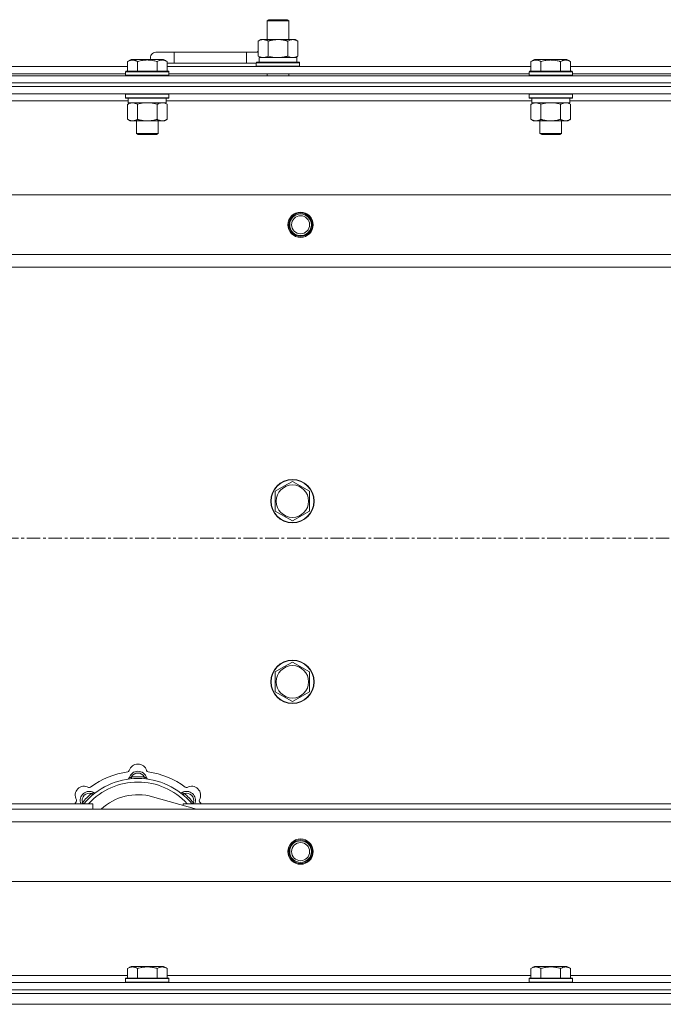
# Model space of a CAD drawing. Units: millimetres. Extents: x 0 to 21881, y -7 to 14850.
# Drawn here: x 2884 to 3240, y 11928 to 12473 of the extents above; entities that cross this region are included whole.
import ezdxf

# ---------------------------------------------------------------- set-up
doc = ezdxf.new("R2010")
doc.units = ezdxf.units.MM
doc.linetypes.add('K5LT_AXLED', pattern=[12, 7.5, -1.5, 1.5, -1.5])
doc.linetypes.add('K5LT_THIN', pattern=[0])
for name, color, linetype, true_color in [('OSI', 2, 'Continuous', 0xffff00), ('R', 1, 'Continuous', 0xff0000), ('WELDING', 7, 'Continuous', 0xffffff)]:
    doc.layers.add(name, color=color, linetype=linetype, true_color=true_color)

msp = doc.modelspace()

# ---------------------------------------------------------------- linework, layer by layer
at = {"layer": 'OSI', "color": 30, "linetype": 'K5LT_AXLED', "lineweight": 18, "true_color": 0xff8000}
msp.add_line((6663.72, 12185.79), (2599.72, 12185.79), dxfattribs=at)
at = {"layer": 'R', "color": 7, "linetype": 'K5LT_THIN', "lineweight": 18}
for p, q in [((3021.22, 12472.21), (3022.22, 12472.79)), ((3021.22, 12472.21), (3032.42, 12472.21)), ((3021.22, 12461.79), (3021.22, 12472.21)), ((3022.22, 12472.79), (3031.55, 12472.79)), ((3031.55, 12472.79), (3032.22, 12472.79)), ((3033.22, 12472.21), (3032.22, 12472.79)), ((3032.42, 12472.21), (3033.22, 12472.21)), ((3033.22, 12461.79), (3033.22, 12472.21)), ((3016.25, 12460.94), (3017.72, 12461.79)), ((3016.25, 12452.64), (3016.25, 12460.94)), ((3017.72, 12461.79), (3027.22, 12461.79)), ((3021.74, 12452.64), (3021.74, 12460.94)), ((3027.22, 12461.79), (3036.72, 12461.79)), ((3032.71, 12452.64), (3032.71, 12460.94)), ((3038.19, 12460.94), (3036.72, 12461.79)), ((3038.19, 12452.64), (3038.19, 12460.94)), ((2969.72, 12454.79), (2959.72, 12454.79)), ((2969.72, 12448.79), (2969.72, 12454.79)), ((3009.72, 12454.79), (2969.72, 12454.79)), ((3009.72, 12448.79), (3009.72, 12454.79)), ((3016.25, 12454.79), (3009.72, 12454.79)), ((2943.95, 12449.63), (2945.95, 12450.79)), ((2943.95, 12449.63), (2943.95, 12444.29)), ((2947.15, 12450.79), (2945.95, 12450.79)), ((2963.89, 12450.79), (2947.15, 12450.79)), ((2949.44, 12449.63), (2949.44, 12444.29)), ((2960.41, 12449.63), (2960.41, 12444.29)), ((2965.89, 12449.63), (2963.89, 12450.79)), ((2965.89, 12449.63), (2965.89, 12444.29)), ((2969.72, 12448.79), (2965.89, 12448.79)), ((3009.72, 12448.79), (2969.72, 12448.79)), ((3015.22, 12448.79), (3009.72, 12448.79)), ((3015.22, 12448.99), (3015.39, 12449.29)), ((3015.22, 12447.09), (3015.22, 12448.99)), ((3015.22, 12448.99), (3039.22, 12448.99)), ((3015.39, 12449.29), (3039.05, 12449.29)), ((3016.25, 12452.64), (3017.72, 12451.79)), ((3016.77, 12451.79), (3037.72, 12451.79)), ((3016.85, 12450.41), (3016.78, 12449.29)), ((3038.19, 12452.64), (3036.72, 12451.79)), ((3037.72, 12449.29), (3037.72, 12451.79)), ((3039.22, 12448.99), (3039.05, 12449.29)), ((3039.22, 12447.09), (3039.22, 12448.99)), ((3167.15, 12449.63), (3169.15, 12450.79)), ((3167.15, 12449.63), (3167.15, 12444.29)), ((3170.35, 12450.79), (3169.15, 12450.79)), ((3187.09, 12450.79), (3170.35, 12450.79)), ((3172.64, 12449.63), (3172.64, 12444.29)), ((3183.61, 12449.63), (3183.61, 12444.29)), ((3189.09, 12449.63), (3187.09, 12450.79)), ((3189.09, 12449.63), (3187.09, 12450.79)), ((3189.09, 12449.63), (3189.09, 12444.29)), ((2742.69, 12446.79), (2943.95, 12446.79)), ((2743.72, 12442.79), (2942.92, 12442.79)), ((2942.92, 12443.99), (2943.09, 12444.29)), ((2942.92, 12443.99), (2942.92, 12442.09)), ((2944.53, 12443.99), (2942.92, 12443.99)), ((2944.68, 12444.29), (2943.09, 12444.29)), ((2966.92, 12443.99), (2944.53, 12443.99)), ((2966.75, 12444.29), (2944.68, 12444.29)), ((2965.89, 12446.79), (3167.15, 12446.79)), ((2966.92, 12443.99), (2966.75, 12444.29)), ((2966.92, 12443.99), (2966.92, 12442.09)), ((2966.92, 12442.79), (3166.12, 12442.79)), ((3015.22, 12447.09), (3015.39, 12446.79)), ((3015.22, 12447.09), (3039.22, 12447.09)), ((3021.22, 12441.79), (3021.22, 12442.79)), ((3033.22, 12441.79), (3033.22, 12442.79)), ((3039.22, 12447.09), (3039.05, 12446.79)), ((3166.12, 12443.99), (3166.29, 12444.29)), ((3166.12, 12443.99), (3166.12, 12442.09)), ((3167.73, 12443.99), (3166.12, 12443.99)), ((3167.88, 12444.29), (3166.29, 12444.29)), ((3190.12, 12443.99), (3167.73, 12443.99)), ((3189.95, 12444.29), (3167.88, 12444.29)), ((3189.09, 12446.79), (3390.35, 12446.79)), ((3190.12, 12443.99), (3189.95, 12444.29)), ((3190.12, 12443.99), (3190.12, 12442.09)), ((3190.12, 12442.79), (3389.32, 12442.79)), ((2627.72, 12441.79), (3951.72, 12441.79)), ((2627.72, 12437.79), (3951.72, 12437.79)), ((2627.72, 12437.79), (3951.72, 12437.79)), ((2942.92, 12442.09), (2943.09, 12441.79)), ((2944.53, 12442.09), (2942.92, 12442.09)), ((2966.92, 12442.09), (2944.53, 12442.09)), ((2966.92, 12442.09), (2966.75, 12441.79)), ((3166.12, 12442.09), (3166.29, 12441.79)), ((3167.73, 12442.09), (3166.12, 12442.09)), ((3190.12, 12442.09), (3167.73, 12442.09)), ((3190.12, 12442.09), (3189.95, 12441.79)), ((2627.72, 12435.79), (3951.72, 12435.79)), ((3951.72, 12435.79), (2627.72, 12435.79)), ((3951.72, 12431.79), (2627.72, 12431.79)), ((2942.92, 12431.49), (2943.09, 12431.79)), ((2942.92, 12431.49), (2942.92, 12429.59)), ((2944.53, 12431.49), (2942.92, 12431.49)), ((2966.92, 12431.49), (2944.53, 12431.49)), ((2966.92, 12431.49), (2966.75, 12431.79)), ((2966.92, 12431.49), (2966.92, 12429.59)), ((3166.12, 12431.49), (3166.29, 12431.79)), ((3166.12, 12431.49), (3166.12, 12429.59)), ((3167.73, 12431.49), (3166.12, 12431.49)), ((3190.12, 12431.49), (3167.73, 12431.49)), ((3190.12, 12431.49), (3189.95, 12431.79)), ((3190.12, 12431.49), (3190.12, 12429.59)), ((2944.42, 12427.79), (2742.22, 12427.79)), ((2942.92, 12429.59), (2943.09, 12429.29)), ((2944.53, 12429.59), (2942.92, 12429.59)), ((2944.68, 12429.29), (2943.09, 12429.29)), ((2943.95, 12425.94), (2945.42, 12426.79)), ((2944.42, 12429.29), (2944.42, 12426.79)), ((2965.42, 12426.79), (2944.42, 12426.79)), ((2966.92, 12429.59), (2944.53, 12429.59)), ((2966.75, 12429.29), (2944.68, 12429.29)), ((2965.89, 12425.94), (2964.42, 12426.79)), ((2965.42, 12429.29), (2965.42, 12426.79)), ((3167.62, 12427.79), (2965.42, 12427.79)), ((2966.92, 12429.59), (2966.75, 12429.29)), ((3166.12, 12429.59), (3166.29, 12429.29)), ((3167.73, 12429.59), (3166.12, 12429.59)), ((3167.88, 12429.29), (3166.29, 12429.29)), ((3167.15, 12425.94), (3168.62, 12426.79)), ((3167.62, 12429.29), (3167.62, 12426.79)), ((3188.62, 12426.79), (3167.62, 12426.79)), ((3190.12, 12429.59), (3167.73, 12429.59)), ((3189.95, 12429.29), (3167.88, 12429.29)), ((3189.09, 12425.94), (3187.62, 12426.79)), ((3188.62, 12429.29), (3188.62, 12426.79)), ((3390.82, 12427.79), (3188.62, 12427.79)), ((3190.12, 12429.59), (3189.95, 12429.29)), ((2943.95, 12425.94), (2943.95, 12417.64)), ((2949.44, 12425.94), (2949.44, 12417.64)), ((2960.41, 12425.94), (2960.41, 12417.64)), ((2965.89, 12425.94), (2965.89, 12417.64)), ((3167.15, 12425.94), (3167.15, 12417.64)), ((3172.64, 12425.94), (3172.64, 12417.64)), ((3183.61, 12425.94), (3183.61, 12417.64)), ((3189.09, 12425.94), (3189.09, 12417.64)), ((2943.95, 12417.64), (2945.42, 12416.79)), ((2963.15, 12416.79), (2945.42, 12416.79)), ((2948.92, 12416.79), (2948.92, 12409.86)), ((2960.92, 12416.79), (2960.92, 12409.86)), ((2964.42, 12416.79), (2963.15, 12416.79)), ((2965.89, 12417.64), (2964.42, 12416.79)), ((3167.15, 12417.64), (3168.62, 12416.79)), ((3186.35, 12416.79), (3168.62, 12416.79)), ((3172.12, 12416.79), (3172.12, 12409.86)), ((3184.12, 12416.79), (3184.12, 12409.86)), ((3187.62, 12416.79), (3186.35, 12416.79)), ((3189.09, 12417.64), (3187.62, 12416.79)), ((2948.92, 12409.86), (2949.92, 12409.29)), ((2949.72, 12409.86), (2948.92, 12409.86)), ((2960.92, 12409.86), (2949.72, 12409.86)), ((2960.92, 12409.86), (2959.92, 12409.29)), ((3172.12, 12409.86), (3173.12, 12409.29)), ((3172.92, 12409.86), (3172.12, 12409.86)), ((3184.12, 12409.86), (3172.92, 12409.86)), ((3184.12, 12409.86), (3183.12, 12409.29)), ((2950.59, 12409.29), (2949.92, 12409.29)), ((2959.92, 12409.29), (2950.59, 12409.29)), ((3173.79, 12409.29), (3173.12, 12409.29)), ((3183.12, 12409.29), (3173.79, 12409.29)), ((2700.94, 12375.79), (3878.5, 12375.79)), ((2733.94, 12342.79), (3845.5, 12342.79)), ((3839.72, 12335.79), (2739.72, 12335.79)), ((3025.72, 12211.77), (3030.47, 12214.51)), ((3030.47, 12214.51), (3035.22, 12217.26)), ((3035.22, 12217.26), (3044.72, 12211.77)), ((3025.72, 12200.8), (3025.72, 12211.77)), ((3044.72, 12211.77), (3044.72, 12200.8)), ((3035.22, 12195.32), (3025.72, 12200.8)), ((3044.72, 12200.8), (3035.22, 12195.32)), ((3030.47, 12114.51), (3035.22, 12117.26)), ((3035.22, 12117.26), (3044.72, 12111.77)), ((3025.72, 12111.77), (3030.47, 12114.51)), ((3025.72, 12100.8), (3025.72, 12111.77)), ((3044.72, 12111.77), (3044.72, 12100.8)), ((3035.22, 12095.32), (3025.72, 12100.8)), ((3044.72, 12100.8), (3035.22, 12095.32)), ((2946.26, 12052.63), (2946.17, 12053.63)), ((2953.18, 12052.63), (2953.27, 12053.63)), ((2919.8, 12038.81), (2919.04, 12039.45)), ((2924.7, 12043.7), (2924.06, 12044.47)), ((2982.21, 12035.79), (2957.87, 12042.66)), ((2974.74, 12043.7), (2975.38, 12044.47)), ((2979.64, 12038.81), (2980.4, 12039.45)), ((2739.72, 12038.79), (2924.72, 12038.79)), ((2739.72, 12035.79), (3839.72, 12035.79)), ((2924.72, 12035.79), (2924.72, 12038.79)), ((2974.72, 12038.79), (2974.72, 12037.9)), ((2974.72, 12038.79), (3264.72, 12038.79)), ((3845.5, 12028.79), (2733.94, 12028.79)), ((3878.5, 11995.79), (2700.94, 11995.79)), ((2943.95, 11947.63), (2945.95, 11948.79)), ((2943.95, 11947.63), (2943.95, 11942.29)), ((2954.92, 11948.79), (2945.95, 11948.79)), ((2949.44, 11947.63), (2949.44, 11942.29)), ((2963.89, 11948.79), (2954.92, 11948.79)), ((2960.41, 11947.63), (2960.41, 11942.29)), ((2965.89, 11947.63), (2963.89, 11948.79)), ((2965.89, 11947.63), (2965.89, 11942.29)), ((3167.15, 11947.63), (3169.15, 11948.79)), ((3167.15, 11947.63), (3167.15, 11942.29)), ((3178.12, 11948.79), (3169.15, 11948.79)), ((3172.64, 11947.63), (3172.64, 11942.29)), ((3187.09, 11948.79), (3178.12, 11948.79)), ((3183.61, 11947.63), (3183.61, 11942.29)), ((3189.09, 11947.63), (3187.09, 11948.79)), ((3189.09, 11947.63), (3189.09, 11942.29)), ((2742.22, 11943.79), (2943.95, 11943.79)), ((2942.92, 11941.99), (2943.09, 11942.29)), ((2942.92, 11941.99), (2942.92, 11940.09)), ((2954.92, 11941.99), (2942.92, 11941.99)), ((2954.92, 11942.29), (2943.09, 11942.29)), ((2966.75, 11942.29), (2954.92, 11942.29)), ((2966.92, 11941.99), (2954.92, 11941.99)), ((2965.89, 11943.79), (3167.15, 11943.79)), ((2966.92, 11941.99), (2966.75, 11942.29)), ((2966.92, 11941.99), (2966.92, 11940.09)), ((3166.12, 11941.99), (3166.29, 11942.29)), ((3166.12, 11941.99), (3166.12, 11940.09)), ((3178.12, 11941.99), (3166.12, 11941.99)), ((3178.12, 11942.29), (3166.29, 11942.29)), ((3189.95, 11942.29), (3178.12, 11942.29)), ((3190.12, 11941.99), (3178.12, 11941.99)), ((3189.09, 11943.79), (3390.35, 11943.79)), ((3190.12, 11941.99), (3189.95, 11942.29)), ((3190.12, 11941.99), (3190.12, 11940.09)), ((2627.72, 11939.79), (3951.72, 11939.79)), ((2627.72, 11935.79), (3951.72, 11935.79)), ((2627.72, 11935.79), (3951.72, 11935.79)), ((2942.92, 11940.09), (2943.09, 11939.79)), ((2954.92, 11940.09), (2942.92, 11940.09)), ((2966.92, 11940.09), (2954.92, 11940.09)), ((2966.92, 11940.09), (2966.75, 11939.79)), ((3166.12, 11940.09), (3166.29, 11939.79)), ((3178.12, 11940.09), (3166.12, 11940.09)), ((3190.12, 11940.09), (3178.12, 11940.09)), ((3190.12, 11940.09), (3189.95, 11939.79)), ((2627.72, 11933.79), (3951.72, 11933.79)), ((2627.72, 11933.79), (3951.72, 11933.79)), ((2627.72, 11927.79), (3951.72, 11927.79)), ((2627.72, 11927.79), (3951.72, 11927.79))]:
    msp.add_line(p, q, dxfattribs=at)
for centre, radius in [((3039.72, 12359.29), 7), ((3039.72, 12359.29), 6.5), ((3039.72, 12359.29), 6), ((3039.72, 12359.29), 5), ((3035.22, 12206.29), 12), ((3035.22, 12206.29), 11.83), ((3035.22, 12206.29), 8.97), ((3035.22, 12106.29), 12), ((3035.22, 12106.29), 11.83), ((3035.22, 12106.29), 8.97), ((3039.72, 12012.29), 7), ((3039.72, 12012.29), 6.5), ((3039.72, 12012.29), 6), ((3039.72, 12012.29), 5)]:
    msp.add_circle(centre, radius, dxfattribs=at)
for centre, radius, start, end in [((2959.72, 12451.79), 3, 90, 199.4712), ((3019.72, 12451.79), 5, 133.9421, 143.1301), ((2949.72, 12013.79), 43, 97.545, 127.455), ((2943.94, 12057.41), 1, 277.545, 344.3452), ((2949.72, 12051.79), 5, 15.2575, 164.7425), ((2949.72, 12055.79), 5, 15.6548, 164.3452), ((2949.72, 12051.79), 4, 27.4211, 152.5789), ((2955.5, 12057.41), 1, 195.6548, 262.455), ((2949.72, 12013.79), 43, 52.545, 82.455), ((2949.72, 12013.79), 39, 90, 140.1317), ((2949.72, 12013.79), 37, 90, 137.4934), ((2943.93, 12053.37), 1, 278.3207, 344.7425), ((2943.93, 12053.37), 1, 278.3207, 344.7425), ((2949.72, 12013.79), 40, 84.9075, 95.0925), ((2949.72, 12013.79), 39, 39.8683, 90), ((2949.72, 12013.79), 37, 42.5066, 90), ((2955.51, 12053.37), 1, 195.2575, 261.6793), ((2955.51, 12053.37), 1, 195.2575, 261.6793), ((2920.02, 12043.49), 5, 60.6548, 209.3452), ((2922.85, 12040.66), 5, 60.2575, 201.9632), ((2922.85, 12040.66), 4, 72.4211, 197.5789), ((2922.96, 12048.72), 1, 240.6548, 307.455), ((2925.83, 12045.87), 1, 240.2575, 306.6793), ((2925.83, 12045.87), 1, 240.2575, 306.6793), ((2973.61, 12045.87), 1, 233.3207, 299.7425), ((2973.61, 12045.87), 1, 233.3207, 299.7425), ((2976.59, 12040.66), 5, 338.0368, 119.7425), ((2976.59, 12040.66), 4, 342.4211, 107.5789), ((2976.48, 12048.72), 1, 232.545, 299.3452), ((2979.42, 12043.49), 5, 330.6548, 119.3452), ((2949.72, 12013.79), 43, 142.545, 144.4513), ((2914.79, 12040.55), 1, 322.545, 29.3452), ((2949.72, 12013.79), 40, 129.9075, 140.0925), ((2949.72, 12013.79), 30, 74.2356, 132.8334), ((2949.72, 12013.79), 40, 39.9075, 50.0925), ((2984.65, 12040.55), 1, 150.6548, 217.455), ((2949.72, 12013.79), 43, 35.5487, 37.455)]:
    msp.add_arc(centre, radius, start, end, dxfattribs=at)
msp.add_ellipse((3027.22, 12453.96), major_axis=(0, 22.52), ratio=0.466308, start_param=1.667355, end_param=1.779747, dxfattribs=at)
at = {"layer": 'WELDING', "color": 7, "linetype": 'K5LT_THIN', "lineweight": 18}
for p, q in [((3021.74, 12452.64), (3023.54, 12452.19)), ((3023.54, 12452.19), (3025.37, 12451.89)), ((3025.37, 12451.89), (3027.22, 12451.79)), ((3032.71, 12452.64), (3033.61, 12452.19)), ((3033.61, 12452.19), (3034.52, 12451.89)), ((3034.52, 12451.89), (3035.45, 12451.79)), ((2951.24, 12426.39), (2949.44, 12425.94)), ((2953.07, 12426.68), (2951.24, 12426.39)), ((2954.92, 12426.79), (2953.07, 12426.68)), ((2956.77, 12426.68), (2954.92, 12426.79)), ((2958.61, 12426.39), (2956.77, 12426.68)), ((2960.41, 12425.94), (2958.61, 12426.39)), ((2964.07, 12426.68), (2963.15, 12426.79)), ((2964.99, 12426.39), (2964.07, 12426.68)), ((2965.89, 12425.94), (2964.99, 12426.39)), ((3174.44, 12426.39), (3172.64, 12425.94)), ((3176.27, 12426.68), (3174.44, 12426.39)), ((3178.12, 12426.79), (3176.27, 12426.68)), ((3179.97, 12426.68), (3178.12, 12426.79)), ((3181.81, 12426.39), (3179.97, 12426.68)), ((3183.61, 12425.94), (3181.81, 12426.39)), ((3187.27, 12426.68), (3186.35, 12426.79)), ((3188.19, 12426.39), (3187.27, 12426.68)), ((3189.09, 12425.94), (3188.19, 12426.39)), ((2918.95, 12039.22), (2918.86, 12039)), ((2919.04, 12039.45), (2918.95, 12039.22)), ((2980.4, 12039.45), (2980.49, 12039.22)), ((2980.49, 12039.22), (2980.58, 12039)), ((2918.86, 12039), (2918.78, 12038.79)), ((2980.58, 12039), (2980.67, 12038.79))]:
    msp.add_line(p, q, dxfattribs=at)
for points, knots in [([(3021.74, 12460.94), (3021.41, 12461.13), (3020.94, 12461.36), (3020.37, 12461.57), (3020.02, 12461.66), (3019.72, 12461.73), (3019.38, 12461.77), (3019.02, 12461.79), (3018.67, 12461.78), (3018.36, 12461.74), (3018.03, 12461.68), (3017.58, 12461.56), (3016.97, 12461.33), (3016.51, 12461.09), (3016.25, 12460.94)], [0, 0, 0, 0, 2.72415, 3.912285, 4.716446, 5.530362, 6.353984, 7.500189, 8.40607, 9.211142, 9.998759, 11.128707, 12.847273, 15, 15, 15, 15]), ([(3027.22, 12461.79), (3027.16, 12461.79), (3027.04, 12461.79), (3026.87, 12461.78), (3026.69, 12461.78), (3026.51, 12461.77), (3026.33, 12461.76), (3026.1, 12461.75), (3025.69, 12461.72), (3025.21, 12461.67), (3024.74, 12461.61), (3024.39, 12461.55), (3024.03, 12461.49), (3023.67, 12461.42), (3023.31, 12461.34), (3022.97, 12461.26), (3022.65, 12461.19), (3022.34, 12461.11), (3022.04, 12461.03), (3021.84, 12460.97), (3021.74, 12460.94)], [0, 0, 0, 0, 0.13683, 0.27366, 0.41049, 0.54732, 0.68415, 0.820981, 1.094641, 1.641961, 1.915621, 2.189281, 2.472595, 2.755908, 3.039221, 3.322535, 3.565256, 3.807977, 4.050698, 4.293419, 4.293419, 4.293419, 4.293419]), ([(3032.71, 12460.94), (3032.6, 12460.97), (3032.34, 12461.04), (3031.99, 12461.14), (3031.67, 12461.22), (3031.36, 12461.29), (3030.99, 12461.37), (3030.65, 12461.44), (3030.4, 12461.49), (3030.17, 12461.53), (3029.89, 12461.58), (3029.46, 12461.64), (3029, 12461.7), (3028.5, 12461.74), (3028.14, 12461.76), (3027.86, 12461.78), (3027.65, 12461.78), (3027.43, 12461.79), (3027.29, 12461.79), (3027.22, 12461.79)], [0, 0, 0, 0, 0.253231, 0.633077, 0.823001, 1.012924, 1.39277, 1.683866, 1.829413, 1.974961, 2.22598, 2.476999, 2.979038, 3.307633, 3.636228, 3.800526, 3.964824, 4.129121, 4.293419, 4.293419, 4.293419, 4.293419]), ([(3038.19, 12460.94), (3037.87, 12461.13), (3037.4, 12461.36), (3036.82, 12461.57), (3036.48, 12461.66), (3036.18, 12461.73), (3035.83, 12461.77), (3035.48, 12461.79), (3035.12, 12461.78), (3034.82, 12461.74), (3034.48, 12461.68), (3034.03, 12461.56), (3033.43, 12461.33), (3032.96, 12461.09), (3032.71, 12460.94)], [0, 0, 0, 0, 2.72415, 3.912285, 4.716446, 5.530362, 6.353984, 7.500189, 8.40607, 9.211142, 9.998759, 11.128707, 12.847273, 15, 15, 15, 15]), ([(2946.69, 12450.48), (2946.55, 12450.48), (2946.27, 12450.47), (2945.83, 12450.4), (2945.42, 12450.3), (2944.78, 12450.07), (2944.31, 12449.84), (2943.95, 12449.63)], [0, 0, 0, 0, 1.226606, 2.409535, 3.824463, 4.76519, 8, 8, 8, 8]), ([(2949.44, 12449.63), (2949.26, 12449.74), (2948.91, 12449.92), (2948.36, 12450.17), (2947.84, 12450.34), (2947.33, 12450.44), (2946.97, 12450.48), (2946.76, 12450.48), (2946.69, 12450.48)], [0, 0, 0, 0, 1.81824, 3.449192, 5.5205, 6.92415, 8.399389, 9, 9, 9, 9]), ([(2960.41, 12449.63), (2960.17, 12449.7), (2959.55, 12449.87), (2958.42, 12450.14), (2957.3, 12450.33), (2956.35, 12450.43), (2955.71, 12450.47), (2955.21, 12450.48), (2954.85, 12450.48), (2954.51, 12450.48), (2954.11, 12450.47), (2953.66, 12450.44), (2953.2, 12450.4), (2952.55, 12450.32), (2951.53, 12450.16), (2950.43, 12449.91), (2949.68, 12449.7), (2949.44, 12449.63)], [0, 0, 0, 0, 2.896048, 7.635036, 13.675312, 16.352744, 19.030177, 21.193346, 22.27493, 23.356515, 25.164905, 26.973294, 28.781684, 30.590074, 34.691771, 40.985529, 43.953237, 43.953237, 43.953237, 43.953237]), ([(2965.89, 12449.63), (2965.57, 12449.82), (2965.17, 12450.02), (2964.67, 12450.21), (2964.41, 12450.3), (2964.13, 12450.37), (2963.85, 12450.43), (2963.53, 12450.47), (2963.17, 12450.49), (2962.82, 12450.47), (2962.5, 12450.44), (2962.15, 12450.37), (2961.71, 12450.25), (2961.11, 12450.02), (2960.67, 12449.78), (2960.41, 12449.63)], [0, 0, 0, 0, 2.912728, 3.529104, 4.366059, 5.20805, 5.90491, 6.841792, 7.999747, 8.992853, 9.878966, 10.753647, 12.031595, 13.665019, 16, 16, 16, 16]), ([(3016.25, 12452.64), (3016.54, 12452.47), (3016.98, 12452.25), (3017.54, 12452.03), (3017.92, 12451.92), (3018.28, 12451.84), (3018.64, 12451.8), (3018.88, 12451.79), (3018.99, 12451.79)], [0, 0, 0, 0, 2.905563, 4.375924, 5.511195, 6.679161, 7.850161, 9, 9, 9, 9]), ([(3018.99, 12451.79), (3019.12, 12451.79), (3019.37, 12451.8), (3019.74, 12451.85), (3020.1, 12451.93), (3020.57, 12452.07), (3021.11, 12452.29), (3021.53, 12452.52), (3021.74, 12452.64)], [0, 0, 0, 0, 1.192024, 2.404251, 3.60809, 4.765234, 6.955738, 9, 9, 9, 9]), ([(3027.22, 12451.79), (3027.4, 12451.79), (3027.77, 12451.79), (3028.32, 12451.82), (3028.88, 12451.87), (3029.36, 12451.92), (3029.72, 12451.97), (3029.95, 12452.01), (3030.12, 12452.04), (3030.3, 12452.07), (3030.47, 12452.1), (3030.64, 12452.13), (3030.84, 12452.17), (3031.05, 12452.22), (3031.37, 12452.29), (3031.69, 12452.36), (3032, 12452.44), (3032.24, 12452.5), (3032.47, 12452.57), (3032.63, 12452.61), (3032.71, 12452.64)], [0, 0, 0, 0, 0.426692, 0.853385, 1.280077, 1.70677, 1.976977, 2.112081, 2.247185, 2.382289, 2.517392, 2.652496, 2.7876, 2.975699, 3.163798, 3.539996, 3.728096, 3.916195, 4.104294, 4.292393, 4.292393, 4.292393, 4.292393]), ([(3035.45, 12451.79), (3035.57, 12451.79), (3035.82, 12451.8), (3036.19, 12451.85), (3036.56, 12451.93), (3037.02, 12452.07), (3037.56, 12452.29), (3037.99, 12452.52), (3038.19, 12452.64)], [0, 0, 0, 0, 1.192024, 2.404251, 3.60809, 4.765234, 6.955738, 9, 9, 9, 9]), ([(3169.89, 12450.48), (3169.75, 12450.48), (3169.47, 12450.47), (3169.03, 12450.4), (3168.62, 12450.3), (3167.98, 12450.07), (3167.51, 12449.84), (3167.15, 12449.63)], [0, 0, 0, 0, 1.226606, 2.409535, 3.824463, 4.76519, 8, 8, 8, 8]), ([(3172.64, 12449.63), (3172.46, 12449.74), (3172.11, 12449.92), (3171.56, 12450.17), (3171.04, 12450.34), (3170.53, 12450.44), (3170.17, 12450.48), (3169.96, 12450.48), (3169.89, 12450.48)], [0, 0, 0, 0, 1.81824, 3.449192, 5.5205, 6.92415, 8.399389, 9, 9, 9, 9]), ([(3183.61, 12449.63), (3183.37, 12449.7), (3182.75, 12449.87), (3181.62, 12450.14), (3180.5, 12450.33), (3179.55, 12450.43), (3178.91, 12450.47), (3178.41, 12450.48), (3178.05, 12450.48), (3177.71, 12450.48), (3177.31, 12450.47), (3176.86, 12450.44), (3176.4, 12450.4), (3175.75, 12450.32), (3174.73, 12450.16), (3173.63, 12449.91), (3172.88, 12449.7), (3172.64, 12449.63)], [0, 0, 0, 0, 2.896048, 7.635036, 13.675312, 16.352744, 19.030177, 21.193346, 22.27493, 23.356515, 25.164905, 26.973294, 28.781684, 30.590074, 34.691771, 40.985529, 43.953237, 43.953237, 43.953237, 43.953237]), ([(3189.09, 12449.63), (3188.77, 12449.82), (3188.37, 12450.02), (3187.87, 12450.21), (3187.61, 12450.3), (3187.33, 12450.37), (3187.05, 12450.43), (3186.73, 12450.47), (3186.37, 12450.49), (3186.02, 12450.47), (3185.7, 12450.44), (3185.35, 12450.37), (3184.91, 12450.25), (3184.31, 12450.02), (3183.87, 12449.78), (3183.61, 12449.63)], [0, 0, 0, 0, 2.912728, 3.529104, 4.366059, 5.20805, 5.90491, 6.841792, 7.999747, 8.992853, 9.878966, 10.753647, 12.031595, 13.665019, 16, 16, 16, 16]), ([(2946.69, 12426.79), (2946.57, 12426.79), (2946.32, 12426.78), (2945.95, 12426.73), (2945.58, 12426.64), (2945.12, 12426.5), (2944.58, 12426.28), (2944.15, 12426.06), (2943.95, 12425.94)], [0, 0, 0, 0, 1.192024, 2.404251, 3.60809, 4.765234, 6.955738, 9, 9, 9, 9]), ([(2949.44, 12425.94), (2949.15, 12426.1), (2948.71, 12426.33), (2948.15, 12426.54), (2947.77, 12426.65), (2947.41, 12426.73), (2947.05, 12426.78), (2946.81, 12426.79), (2946.69, 12426.79)], [0, 0, 0, 0, 2.905563, 4.375924, 5.511195, 6.679161, 7.850161, 9, 9, 9, 9]), ([(2963.15, 12426.79), (2962.96, 12426.79), (2962.65, 12426.77), (2962.16, 12426.68), (2961.64, 12426.53), (2961.03, 12426.28), (2960.61, 12426.06), (2960.41, 12425.94)], [0, 0, 0, 0, 1.597458, 2.676777, 4.235764, 6.182879, 8, 8, 8, 8]), ([(3169.89, 12426.79), (3169.77, 12426.79), (3169.52, 12426.78), (3169.15, 12426.73), (3168.78, 12426.64), (3168.32, 12426.5), (3167.78, 12426.28), (3167.35, 12426.06), (3167.15, 12425.94)], [0, 0, 0, 0, 1.192024, 2.404251, 3.60809, 4.765234, 6.955738, 9, 9, 9, 9]), ([(3172.64, 12425.94), (3172.35, 12426.1), (3171.91, 12426.33), (3171.35, 12426.54), (3170.97, 12426.65), (3170.61, 12426.73), (3170.25, 12426.78), (3170.01, 12426.79), (3169.89, 12426.79)], [0, 0, 0, 0, 2.905563, 4.375924, 5.511195, 6.679161, 7.850161, 9, 9, 9, 9]), ([(3186.35, 12426.79), (3186.16, 12426.79), (3185.85, 12426.77), (3185.36, 12426.68), (3184.84, 12426.53), (3184.23, 12426.28), (3183.81, 12426.06), (3183.61, 12425.94)], [0, 0, 0, 0, 1.597458, 2.676777, 4.235764, 6.182879, 8, 8, 8, 8]), ([(2943.95, 12417.64), (2944.27, 12417.45), (2944.75, 12417.21), (2945.32, 12417.01), (2945.66, 12416.91), (2945.96, 12416.85), (2946.31, 12416.8), (2946.66, 12416.78), (2947.02, 12416.8), (2947.33, 12416.83), (2947.66, 12416.9), (2948.11, 12417.02), (2948.72, 12417.25), (2949.18, 12417.49), (2949.44, 12417.64)], [0, 0, 0, 0, 2.72415, 3.912285, 4.716446, 5.530362, 6.353984, 7.500189, 8.40607, 9.211142, 9.998759, 11.128707, 12.847273, 15, 15, 15, 15]), ([(2949.44, 12417.64), (2949.53, 12417.61), (2949.71, 12417.56), (2949.99, 12417.48), (2950.27, 12417.41), (2950.82, 12417.27), (2951.59, 12417.11), (2952.56, 12416.95), (2953.29, 12416.86), (2953.83, 12416.82), (2954.2, 12416.8), (2954.5, 12416.79), (2954.74, 12416.79), (2954.98, 12416.79), (2955.28, 12416.79), (2955.65, 12416.8), (2956.01, 12416.82), (2956.49, 12416.86), (2957.09, 12416.92), (2958.01, 12417.06), (2958.9, 12417.24), (2959.66, 12417.43), (2960.08, 12417.54), (2960.3, 12417.61), (2960.41, 12417.64)], [0, 0, 0, 0, 0.360272, 0.720544, 1.080816, 1.441087, 2.882175, 4.029166, 5.176157, 5.634334, 6.092512, 6.546256, 6.773128, 7, 7.455961, 7.911922, 8.367882, 8.823843, 9.735765, 10.647686, 12.323843, 13.161922, 13.580961, 14, 14, 14, 14]), ([(2960.41, 12417.64), (2960.65, 12417.49), (2961.08, 12417.27), (2961.69, 12417.03), (2962.22, 12416.88), (2962.7, 12416.8), (2963.01, 12416.79), (2963.15, 12416.79)], [0, 0, 0, 0, 2.217775, 3.830428, 5.353122, 6.821732, 8, 8, 8, 8]), ([(2963.15, 12416.79), (2963.33, 12416.79), (2963.68, 12416.81), (2964.12, 12416.9), (2964.62, 12417.04), (2965.18, 12417.25), (2965.65, 12417.5), (2965.89, 12417.64)], [0, 0, 0, 0, 1.523216, 3.057663, 3.814901, 5.878539, 8, 8, 8, 8]), ([(3167.15, 12417.64), (3167.47, 12417.45), (3167.95, 12417.21), (3168.52, 12417.01), (3168.86, 12416.91), (3169.16, 12416.85), (3169.51, 12416.8), (3169.86, 12416.78), (3170.22, 12416.8), (3170.53, 12416.83), (3170.86, 12416.9), (3171.31, 12417.02), (3171.92, 12417.25), (3172.38, 12417.49), (3172.64, 12417.64)], [0, 0, 0, 0, 2.72415, 3.912285, 4.716446, 5.530362, 6.353984, 7.500189, 8.40607, 9.211142, 9.998759, 11.128707, 12.847273, 15, 15, 15, 15]), ([(3172.64, 12417.64), (3172.73, 12417.61), (3172.91, 12417.56), (3173.19, 12417.48), (3173.47, 12417.41), (3174.02, 12417.27), (3174.79, 12417.11), (3175.76, 12416.95), (3176.49, 12416.86), (3177.03, 12416.82), (3177.4, 12416.8), (3177.7, 12416.79), (3177.94, 12416.79), (3178.18, 12416.79), (3178.48, 12416.79), (3178.85, 12416.8), (3179.21, 12416.82), (3179.69, 12416.86), (3180.29, 12416.92), (3181.21, 12417.06), (3182.1, 12417.24), (3182.86, 12417.43), (3183.28, 12417.54), (3183.5, 12417.61), (3183.61, 12417.64)], [0, 0, 0, 0, 0.360272, 0.720544, 1.080816, 1.441087, 2.882175, 4.029166, 5.176157, 5.634334, 6.092512, 6.546256, 6.773128, 7, 7.455961, 7.911922, 8.367882, 8.823843, 9.735765, 10.647686, 12.323843, 13.161922, 13.580961, 14, 14, 14, 14]), ([(3183.61, 12417.64), (3183.85, 12417.49), (3184.28, 12417.27), (3184.89, 12417.03), (3185.42, 12416.88), (3185.9, 12416.8), (3186.21, 12416.79), (3186.35, 12416.79)], [0, 0, 0, 0, 2.217775, 3.830428, 5.353122, 6.821732, 8, 8, 8, 8]), ([(3186.35, 12416.79), (3186.53, 12416.79), (3186.88, 12416.81), (3187.32, 12416.9), (3187.82, 12417.04), (3188.38, 12417.25), (3188.85, 12417.5), (3189.09, 12417.64)], [0, 0, 0, 0, 1.523216, 3.057663, 3.814901, 5.878539, 8, 8, 8, 8]), ([(2946.17, 12053.63), (2946.1, 12053.6), (2945.95, 12053.53), (2945.76, 12053.45), (2945.59, 12053.38), (2945.45, 12053.32), (2945.27, 12053.25), (2945.12, 12053.19), (2945.01, 12053.15), (2944.96, 12053.13), (2944.91, 12053.11), (2944.9, 12053.1), (2944.9, 12053.1)], [0, 0, 0, 0, 1.543644, 2.917435, 4.093018, 5.260536, 6.386781, 8.556995, 9.6064, 10.60913, 11.565185, 13, 13, 13, 13]), ([(2953.27, 12053.63), (2953.35, 12053.6), (2953.49, 12053.53), (2953.68, 12053.45), (2953.85, 12053.38), (2954, 12053.32), (2954.17, 12053.25), (2954.32, 12053.19), (2954.43, 12053.15), (2954.49, 12053.13), (2954.53, 12053.11), (2954.54, 12053.1), (2954.54, 12053.1)], [0, 0, 0, 0, 1.543645, 2.917436, 4.093019, 5.260537, 6.386782, 8.556995, 9.606401, 10.609131, 11.565186, 13, 13, 13, 13]), ([(2924.06, 12044.47), (2924.14, 12044.5), (2924.28, 12044.56), (2924.48, 12044.63), (2924.64, 12044.7), (2924.79, 12044.76), (2924.97, 12044.84), (2925.11, 12044.9), (2925.22, 12044.95), (2925.28, 12044.97), (2925.32, 12044.99), (2925.33, 12045), (2925.33, 12045)], [0, 0, 0, 0, 1.543645, 2.917436, 4.093019, 5.260537, 6.386782, 8.556995, 9.606401, 10.609131, 11.565186, 13, 13, 13, 13]), ([(2975.38, 12044.47), (2975.31, 12044.5), (2975.16, 12044.56), (2974.97, 12044.63), (2974.8, 12044.7), (2974.65, 12044.76), (2974.48, 12044.84), (2974.33, 12044.9), (2974.23, 12044.95), (2974.17, 12044.97), (2974.12, 12044.99), (2974.11, 12045), (2974.11, 12045)], [0, 0, 0, 0, 1.543644, 2.917435, 4.093018, 5.260536, 6.386781, 8.556995, 9.6064, 10.60913, 11.565185, 13, 13, 13, 13]), ([(2949.44, 11947.63), (2949.11, 11947.82), (2948.71, 11948.02), (2948.22, 11948.21), (2947.95, 11948.3), (2947.68, 11948.37), (2947.39, 11948.43), (2947.07, 11948.47), (2946.71, 11948.49), (2946.36, 11948.47), (2946.04, 11948.44), (2945.69, 11948.37), (2945.26, 11948.25), (2944.66, 11948.02), (2944.21, 11947.78), (2943.95, 11947.63)], [0, 0, 0, 0, 2.912728, 3.529104, 4.366059, 5.20805, 5.90491, 6.841792, 7.999747, 8.992853, 9.878966, 10.753647, 12.031595, 13.665019, 16, 16, 16, 16]), ([(2954.92, 11948.48), (2954.64, 11948.48), (2954.07, 11948.47), (2953.22, 11948.4), (2952.37, 11948.29), (2951.4, 11948.13), (2950.42, 11947.91), (2949.73, 11947.72), (2949.44, 11947.63)], [0, 0, 0, 0, 3.829997, 7.659995, 11.489992, 15.319989, 20.90052, 24.973438, 24.973438, 24.973438, 24.973438]), ([(2960.41, 11947.63), (2960.32, 11947.66), (2960.08, 11947.73), (2959.59, 11947.86), (2958.83, 11948.04), (2957.96, 11948.22), (2957.11, 11948.34), (2956.38, 11948.42), (2955.65, 11948.47), (2955.16, 11948.48), (2954.92, 11948.48)], [0, 0, 0, 0, 1.235584, 3.294892, 6.795714, 11.875088, 15.149676, 18.424263, 21.698851, 24.973438, 24.973438, 24.973438, 24.973438]), ([(2965.89, 11947.63), (2965.57, 11947.82), (2965.17, 11948.02), (2964.67, 11948.21), (2964.41, 11948.3), (2964.13, 11948.37), (2963.85, 11948.43), (2963.53, 11948.47), (2963.17, 11948.49), (2962.82, 11948.47), (2962.5, 11948.44), (2962.15, 11948.37), (2961.71, 11948.25), (2961.11, 11948.02), (2960.67, 11947.78), (2960.41, 11947.63)], [0, 0, 0, 0, 2.912728, 3.529104, 4.366059, 5.20805, 5.90491, 6.841792, 7.999747, 8.992853, 9.878966, 10.753647, 12.031595, 13.665019, 16, 16, 16, 16]), ([(3172.64, 11947.63), (3172.31, 11947.82), (3171.91, 11948.02), (3171.42, 11948.21), (3171.15, 11948.3), (3170.88, 11948.37), (3170.59, 11948.43), (3170.27, 11948.47), (3169.91, 11948.49), (3169.56, 11948.47), (3169.24, 11948.44), (3168.89, 11948.37), (3168.46, 11948.25), (3167.86, 11948.02), (3167.41, 11947.78), (3167.15, 11947.63)], [0, 0, 0, 0, 2.912728, 3.529104, 4.366059, 5.20805, 5.90491, 6.841792, 7.999747, 8.992853, 9.878966, 10.753647, 12.031595, 13.665019, 16, 16, 16, 16]), ([(3178.12, 11948.48), (3177.84, 11948.48), (3177.27, 11948.47), (3176.42, 11948.4), (3175.57, 11948.29), (3174.6, 11948.13), (3173.62, 11947.91), (3172.93, 11947.72), (3172.64, 11947.63)], [0, 0, 0, 0, 3.829997, 7.659995, 11.489992, 15.319989, 20.90052, 24.973438, 24.973438, 24.973438, 24.973438]), ([(3183.61, 11947.63), (3183.52, 11947.66), (3183.28, 11947.73), (3182.79, 11947.86), (3182.03, 11948.04), (3181.16, 11948.22), (3180.31, 11948.34), (3179.58, 11948.42), (3178.85, 11948.47), (3178.36, 11948.48), (3178.12, 11948.48)], [0, 0, 0, 0, 1.235584, 3.294892, 6.795714, 11.875088, 15.149676, 18.424263, 21.698851, 24.973438, 24.973438, 24.973438, 24.973438]), ([(3189.09, 11947.63), (3188.77, 11947.82), (3188.37, 11948.02), (3187.87, 11948.21), (3187.61, 11948.3), (3187.33, 11948.37), (3187.05, 11948.43), (3186.73, 11948.47), (3186.37, 11948.49), (3186.02, 11948.47), (3185.7, 11948.44), (3185.35, 11948.37), (3184.91, 11948.25), (3184.31, 11948.02), (3183.87, 11947.78), (3183.61, 11947.63)], [0, 0, 0, 0, 2.912728, 3.529104, 4.366059, 5.20805, 5.90491, 6.841792, 7.999747, 8.992853, 9.878966, 10.753647, 12.031595, 13.665019, 16, 16, 16, 16])]:
    msp.add_open_spline(points, degree=3, knots=knots, dxfattribs=at)

doc.saveas('drawing.dxf')
